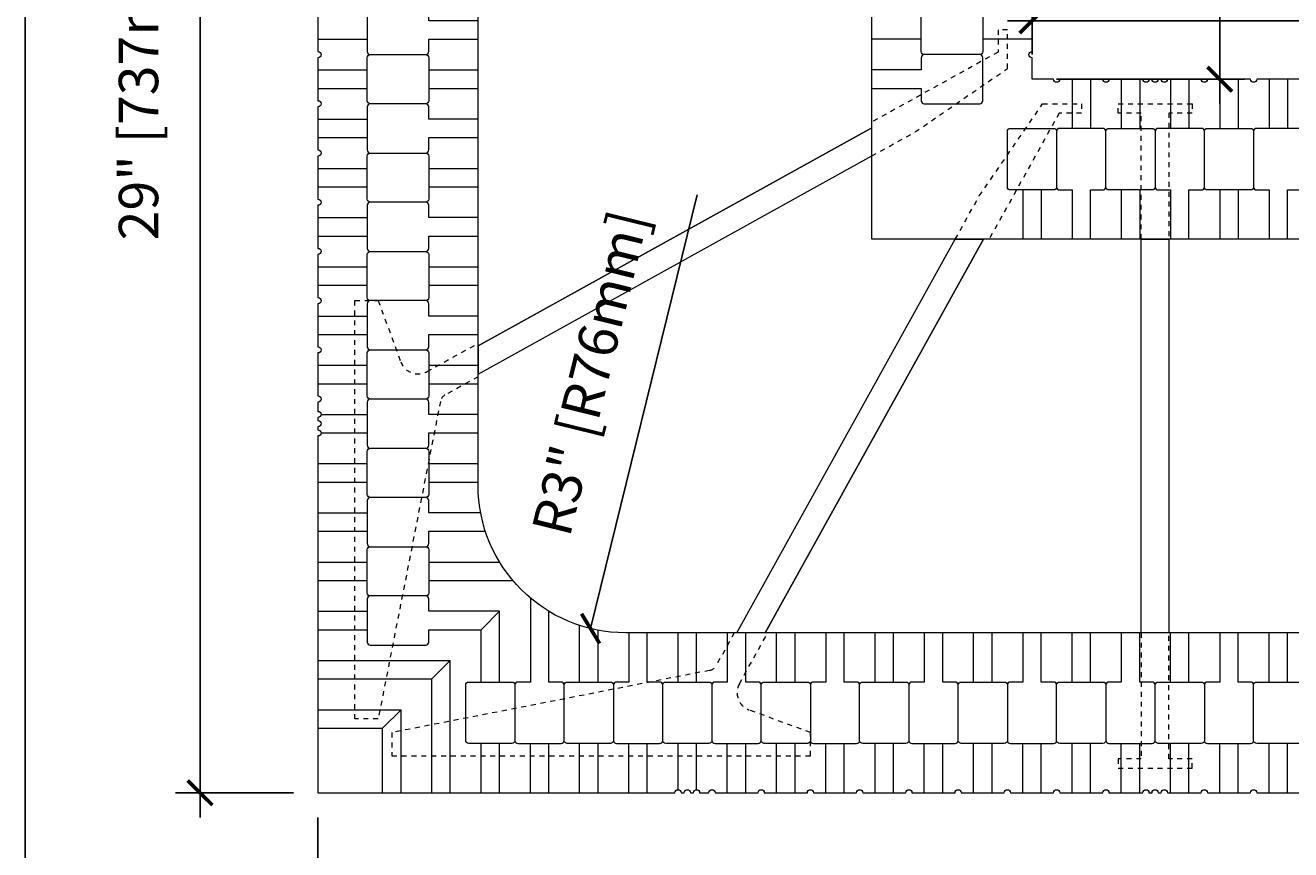
# Model space of a CAD drawing. Units: inches. Extents: x -0.1 to 56.5, y 0 to 65.7.
# Drawn here: x 0 to 25.7, y 24.4 to 41.2 of the extents above; entities that cross this region are included whole.
import ezdxf

# ---------------------------------------------------------------- set-up
doc = ezdxf.new("R2010")
doc.units = ezdxf.units.IN
doc.header["$MEASUREMENT"] = 0
doc.header["$PDMODE"] = 35
doc.linetypes.add('HIDDEN', pattern=[0.375, 0.25, -0.125])
doc.layers.add('Drafting 0.13mm', color=7, linetype='Continuous', lineweight=13)
doc.styles.add('Amvic 1', font='calibri.ttf', dxfattribs={"height": 0.1})
doc.dimstyles.new('Amvic Annot. in only', dxfattribs={"dimscale": 0, "dimtxt": 0.125, "dimasz": 0.0625, "dimexe": 0.0625, "dimexo": 0.0625, "dimgap": 0.09, "dimtad": 1, "dimdec": 4, "dimzin": 0, "dimdsep": 46, "dimlunit": 5, "dimtxsty": 'Amvic 1', "dimblk": 'ARCHTICK', "dimcen": 0.09375, "dimdle": 0.0625, "dimadec": 0, "dimazin": 1, "dimtfac": 1, "dimtdec": 4, "dimtofl": 0, "dimtmove": 1, "dimatfit": 3, "dimfxl": 1, "dimtolj": 1, "dimtzin": 0, "dimarcsym": 0})

# ---------------------------------------------------------------- blocks, each defined once
blk = doc.blocks.new('_ArchTick')
at = {"color": 0, "linetype": 'ByBlock', "const_width": 0.15}
blk.add_lwpolyline([(-0.5, -0.5), (0.5, 0.5)], dxfattribs=at)
blk = doc.blocks.new('*D31')
at = {"layer": 'defpoints', "color": 0, "transparency": 16777216}
for p in [(12.193, 31.857), (11.478, 28.943)]:
    blk.add_point(p, dxfattribs=at)
at = {"layer": 'Drafting 0.13mm', "color": 0, "lineweight": -2, "transparency": 16777216}
blk.add_line((13.643, 37.76), (11.478, 28.943), dxfattribs=at)
at = {"layer": 'Drafting 0.13mm', "color": 0, "lineweight": -2, "transparency": 16777216, "xscale": 0.5, "yscale": 0.5, "zscale": 0.5, "rotation": 256.2046196799889}
blk.add_blockref('_ArchTick', (11.478, 28.943), dxfattribs=at)
at = {"layer": 'Drafting 0.13mm', "color": 0, "transparency": 16777216, "insert": (11.466, 34.135), "char_height": 0.8, "attachment_point": 5, "rotation": 76.2046, "style": 'Amvic 1'}
blk.add_mtext('\\A1;R3" [R76mm]', dxfattribs=at)
blk = doc.blocks.new('R30 8in web plan')
at = {"layer": 'Drafting 0.13mm', "linetype": 'HIDDEN', "ltscale": 0.1}
for points in [[(-82.948, 46.091), (-82.948, 48.654), (-83.417, 48.654), (-83.417, 48.841), (-81.917, 48.841), (-81.917, 48.654), (-82.386, 48.654), (-82.386, 46.091)], [(-82.948, 38.091), (-82.948, 35.529), (-83.417, 35.529), (-83.417, 35.341), (-81.917, 35.341), (-81.917, 35.529), (-82.386, 35.529), (-82.386, 38.091)]]:
    blk.add_lwpolyline(points, dxfattribs=at)
at = {"layer": 'Drafting 0.13mm'}
blk.add_lwpolyline([(-82.948, 38.091), (-82.948, 46.091), (-82.386, 46.091), (-82.386, 38.091), (-82.948, 38.091)], dxfattribs=at)
blk = doc.blocks.new('*D35')
at = {"layer": 'defpoints', "color": 0, "transparency": 16777216}
for p in [(5.943, 54.607), (3.548, 25.607), (5.943, 25.607)]:
    blk.add_point(p, dxfattribs=at)
at = {"layer": 'Drafting 0.13mm', "color": 0, "lineweight": -2, "transparency": 16777216}
for p, q in [((3.548, 55.107), (3.548, 25.107)), ((5.443, 54.607), (3.048, 54.607)), ((5.443, 25.607), (3.048, 25.607))]:
    blk.add_line(p, q, dxfattribs=at)
at = {"layer": 'Drafting 0.13mm', "color": 0, "lineweight": -2, "transparency": 16777216, "xscale": 0.5, "yscale": 0.5, "zscale": 0.5}
for p, rotation in [((3.548, 54.607), 90), ((3.548, 25.607), 270)]:
    blk.add_blockref('_ArchTick', p, dxfattribs=dict(at, rotation=rotation))
at = {"layer": 'Drafting 0.13mm', "color": 0, "transparency": 16777216, "insert": (2.299, 40.107), "char_height": 0.8, "attachment_point": 5, "rotation": 90, "style": 'Amvic 1'}
blk.add_mtext('\\A1;29" [737mm]', dxfattribs=at)
blk = doc.blocks.new('*D36')
at = {"layer": 'defpoints', "color": 0, "transparency": 16777216}
for p in [(50.943, 41.294), (20.443, 40.107), (50.943, 40.107)]:
    blk.add_point(p, dxfattribs=at)
at = {"layer": 'Drafting 0.13mm', "color": 0, "lineweight": -2, "transparency": 16777216}
for p, q in [((20.443, 40.607), (20.443, 41.794)), ((50.943, 40.607), (50.943, 41.794)), ((19.943, 41.294), (51.443, 41.294))]:
    blk.add_line(p, q, dxfattribs=at)
at = {"layer": 'Drafting 0.13mm', "color": 0, "lineweight": -2, "transparency": 16777216, "xscale": 0.5, "yscale": 0.5, "zscale": 0.5, "rotation": 180}
blk.add_blockref('_ArchTick', (20.443, 41.294), dxfattribs=at)
at = {"layer": 'Drafting 0.13mm', "color": 0, "lineweight": -2, "transparency": 16777216, "xscale": 0.5, "yscale": 0.5, "zscale": 0.5}
blk.add_blockref('_ArchTick', (50.943, 41.294), dxfattribs=at)
at = {"layer": 'Drafting 0.13mm', "color": 0, "transparency": 16777216, "insert": (35.693, 43.051), "char_height": 0.8, "attachment_point": 5, "style": 'Amvic 1'}
blk.add_mtext('\\A1;30{\\H1x;\\S1/2;}" [775mm]', dxfattribs=at)
blk = doc.blocks.new('*D37')
at = {"layer": 'defpoints', "color": 0, "transparency": 16777216}
for p in [(20.443, 54.607), (20.443, 40.107), (24.256, 40.107)]:
    blk.add_point(p, dxfattribs=at)
at = {"layer": 'Drafting 0.13mm', "color": 0, "lineweight": -2, "transparency": 16777216}
for p, q in [((24.256, 55.107), (24.256, 39.607)), ((20.943, 54.607), (24.756, 54.607)), ((20.943, 40.107), (24.756, 40.107))]:
    blk.add_line(p, q, dxfattribs=at)
at = {"layer": 'Drafting 0.13mm', "color": 0, "lineweight": -2, "transparency": 16777216, "xscale": 0.5, "yscale": 0.5, "zscale": 0.5}
for p, rotation in [((24.256, 54.607), 90), ((24.256, 40.107), 270)]:
    blk.add_blockref('_ArchTick', p, dxfattribs=dict(at, rotation=rotation))
at = {"layer": 'Drafting 0.13mm', "color": 0, "transparency": 16777216, "insert": (22.499, 47.357), "char_height": 0.8, "attachment_point": 5, "rotation": 90, "style": 'Amvic 1'}
blk.add_mtext('\\A1;14{\\H1x;\\S1/2;}" [368mm]', dxfattribs=at)
blk = doc.blocks.new('*D39')
at = {"layer": 'defpoints', "color": 0, "transparency": 16777216}
for p in [(5.943, 25.607), (50.943, 25.607), (50.943, 22.084)]:
    blk.add_point(p, dxfattribs=at)
at = {"layer": 'Drafting 0.13mm', "color": 0, "lineweight": -2, "transparency": 16777216}
for p, q in [((5.943, 25.107), (5.943, 21.584)), ((50.943, 25.107), (50.943, 21.584)), ((5.443, 22.084), (51.443, 22.084))]:
    blk.add_line(p, q, dxfattribs=at)
at = {"layer": 'Drafting 0.13mm', "color": 0, "lineweight": -2, "transparency": 16777216, "xscale": 0.5, "yscale": 0.5, "zscale": 0.5, "rotation": 180}
blk.add_blockref('_ArchTick', (5.943, 22.084), dxfattribs=at)
at = {"layer": 'Drafting 0.13mm', "color": 0, "lineweight": -2, "transparency": 16777216, "xscale": 0.5, "yscale": 0.5, "zscale": 0.5}
blk.add_blockref('_ArchTick', (50.943, 22.084), dxfattribs=at)
at = {"layer": 'Drafting 0.13mm', "color": 0, "transparency": 16777216, "insert": (28.443, 23.333), "char_height": 0.8, "attachment_point": 5, "style": 'Amvic 1'}
blk.add_mtext('\\A1;45" [1143mm]', dxfattribs=at)

msp = doc.modelspace()

# ---------------------------------------------------------------- linework, layer by layer
at = {"layer": 'defpoints'}
msp.add_lwpolyline([(56.45423, 0), (0, 0), (0, 65.72704), (56.45423, 65.72704)], close=True, dxfattribs=at)
at = {"layer": 'Drafting 0.13mm'}
for p, q in [((9.1931, 34.68632), (17.19305, 39.12077)), ((9.19327, 34.11474), (17.19305, 38.54909)), ((14.45059, 28.85736), (18.88482, 36.85692)), ((15.02232, 28.85746), (19.45649, 36.85692)), ((9.25555, 28.91942), (9.63055, 29.29442)), ((8.25555, 27.91942), (8.63055, 28.29442)), ((7.25555, 26.91942), (7.63055, 27.29442))]:
    msp.add_line(p, q, dxfattribs=at)
for points in [[(50.94305, 28.85692), (12.19305, 28.85692, -0.41421356), (9.19305, 31.85692), (9.19305, 54.60692)], [(5.94305, 41.54442), (5.94305, 40.66942, -1), (5.94305, 40.54442), (5.94305, 39.66942, -1), (5.94305, 39.54442), (5.94305, 38.66942, -1), (5.94305, 38.54442), (5.94305, 37.66942, -1), (5.94305, 37.54442), (5.94305, 36.66942, -1), (5.94305, 36.54442), (5.94305, 35.66942, -1), (5.94305, 35.54442), (5.94305, 34.66942, -1), (5.94305, 34.54442), (5.94305, 33.66942, -1), (5.94305, 33.54442), (5.94305, 33.35692)], [(9.19305, 41.29442), (8.19305, 41.29442), (8.19305, 41.54442, 0.41421356), (8.13055, 41.60692), (7.00555, 41.60692, 0.41421356), (6.94305, 41.54442), (6.94305, 40.66942, 0.41421356), (7.00555, 40.60692), (8.13055, 40.60692, 0.41421356), (8.19305, 40.66942), (8.19305, 40.91942), (9.19305, 40.91942)], [(25.88055, 40.10692), (25.00555, 40.10692, -1), (24.88055, 40.10692), (24.00555, 40.10692, -1), (23.88055, 40.10692), (23.19305, 40.10692, -1), (23.06805, 40.10692), (23.00555, 40.10692, -1), (22.88055, 40.10692), (22.81805, 40.10692, -1), (22.69305, 40.10692), (22.00555, 40.10692, -1), (21.88055, 40.10692), (21.00555, 40.10692, -1), (20.88055, 40.10692), (20.44305, 40.10692), (20.44305, 40.54442, -1), (20.44305, 40.66942), (20.44305, 41.54442, -1)], [(17.19305, 39.91942), (18.19305, 39.91942), (18.19305, 39.66942, 0.41421356), (18.25555, 39.60692), (19.38055, 39.60692, 0.41421356), (19.44305, 39.66942), (19.44305, 40.54442, 0.41421356), (19.38055, 40.60692), (18.25555, 40.60692, 0.41421356), (18.19305, 40.54442), (18.19305, 40.29442), (17.19305, 40.29442)], [(9.19305, 39.29442), (8.19305, 39.29442), (8.19305, 39.54442, 0.41421356), (8.13055, 39.60692), (7.00555, 39.60692, 0.41421356), (6.94305, 39.54442), (6.94305, 38.66942, 0.41421356), (7.00555, 38.60692), (8.13055, 38.60692, 0.41421356), (8.19305, 38.66942), (8.19305, 38.91942), (9.19305, 38.91942)], [(21.63055, 36.85692), (21.63055, 37.85692), (21.88055, 37.85692, 0.41421356), (21.94305, 37.91942), (21.94305, 39.04442, 0.41421356), (21.88055, 39.10692), (21.00555, 39.10692, 0.41421356), (20.94305, 39.04442), (20.94305, 37.91942, 0.41421356), (21.00555, 37.85692), (21.25555, 37.85692), (21.25555, 36.85692)], [(23.63055, 36.85692), (23.63055, 37.85692), (23.88055, 37.85692, 0.41421356), (23.94305, 37.91942), (23.94305, 39.04442, 0.41421356), (23.88055, 39.10692), (23.00555, 39.10692, 0.41421356), (22.94305, 39.04442), (22.94305, 37.91942, 0.41421356), (23.00555, 37.85692), (23.25555, 37.85692), (23.25555, 36.85692)], [(25.63055, 36.85692), (25.63055, 37.85692), (25.88055, 37.85692, 0.41421356), (25.94305, 37.91942), (25.94305, 39.04442, 0.41421356), (25.88055, 39.10692), (25.00555, 39.10692, 0.41421356), (24.94305, 39.04442), (24.94305, 37.91942, 0.41421356), (25.00555, 37.85692), (25.25555, 37.85692), (25.25555, 36.85692)], [(9.19305, 37.29442), (8.19305, 37.29442), (8.19305, 37.54442, 0.41421356), (8.13055, 37.60692), (7.00555, 37.60692, 0.41421356), (6.94305, 37.54442), (6.94305, 36.66942, 0.41421356), (7.00555, 36.60692), (8.13055, 36.60692, 0.41421356), (8.19305, 36.66942), (8.19305, 36.91942), (9.19305, 36.91942)], [(9.19305, 35.29442), (8.19305, 35.29442), (8.19305, 35.54442, 0.41421356), (8.13055, 35.60692), (7.00555, 35.60692, 0.41421356), (6.94305, 35.54442), (6.94305, 34.66942, 0.41421356), (7.00555, 34.60692), (8.13055, 34.60692, 0.41421356), (8.19305, 34.66942), (8.19305, 34.91942), (9.19305, 34.91942)], [(9.19305, 33.29442), (8.19305, 33.29442), (8.19305, 33.54442, 0.41421356), (8.13055, 33.60692), (7.00555, 33.60692, 0.41421356), (6.94305, 33.54442), (6.94305, 32.66942, 0.41421356), (7.00555, 32.60692), (8.13055, 32.60692, 0.41421356), (8.19305, 32.66942), (8.19305, 32.91942), (9.19305, 32.91942)], [(5.94305, 33.35692, -1), (5.94305, 33.23192), (5.94305, 33.16942, -1), (5.94305, 33.04442), (5.94305, 32.98192, -1), (5.94305, 32.85692)], [(9.24626, 31.29442), (8.19305, 31.29442), (8.19305, 31.54442, 0.41421356), (8.13055, 31.60692), (7.00555, 31.60692, 0.41421356), (6.94305, 31.54442), (6.94305, 30.66942, 0.41421356), (7.00555, 30.60692), (8.13055, 30.60692, 0.41421356), (8.19305, 30.66942), (8.19305, 30.91942), (9.3433, 30.91942)], [(9.63055, 29.29442), (8.19305, 29.29442), (8.19305, 29.54442, 0.41421356), (8.13055, 29.60692), (7.00555, 29.60692, 0.41421356), (6.94305, 29.54442), (6.94305, 28.66942, 0.41421356), (7.00555, 28.60692), (8.13055, 28.60692, 0.41421356), (8.19305, 28.66942), (8.19305, 28.91942), (9.25555, 28.91942)], [(10.25555, 29.56649), (10.25555, 27.85692), (10.00555, 27.85692, 0.41421356), (9.94305, 27.79442), (9.94305, 26.66942, 0.41421356), (10.00555, 26.60692), (10.88055, 26.60692, 0.41421356), (10.94305, 26.66942), (10.94305, 27.79442, 0.41421356), (10.88055, 27.85692), (10.63055, 27.85692), (10.63055, 29.29595)], [(12.25555, 28.85692), (12.25555, 27.85692), (12.00555, 27.85692, 0.41421356), (11.94305, 27.79442), (11.94305, 26.66942, 0.41421356), (12.00555, 26.60692), (12.88055, 26.60692, 0.41421356), (12.94305, 26.66942), (12.94305, 27.79442, 0.41421356), (12.88055, 27.85692), (12.63055, 27.85692), (12.63055, 28.85692)], [(14.25555, 28.85692), (14.25555, 27.85692), (14.00555, 27.85692, 0.41421356), (13.94305, 27.79442), (13.94305, 26.66942, 0.41421356), (14.00555, 26.60692), (14.88055, 26.60692, 0.41421356), (14.94305, 26.66942), (14.94305, 27.79442, 0.41421356), (14.88055, 27.85692), (14.63055, 27.85692), (14.63055, 28.85692)], [(16.25555, 28.85692), (16.25555, 27.85692), (16.00555, 27.85692, 0.41421356), (15.94305, 27.79442), (15.94305, 26.66942, 0.41421356), (16.00555, 26.60692), (16.88055, 26.60692, 0.41421356), (16.94305, 26.66942), (16.94305, 27.79442, 0.41421356), (16.88055, 27.85692), (16.63055, 27.85692), (16.63055, 28.85692)], [(18.25555, 28.85692), (18.25555, 27.85692), (18.00555, 27.85692, 0.41421356), (17.94305, 27.79442), (17.94305, 26.66942, 0.41421356), (18.00555, 26.60692), (18.88055, 26.60692, 0.41421356), (18.94305, 26.66942), (18.94305, 27.79442, 0.41421356), (18.88055, 27.85692), (18.63055, 27.85692), (18.63055, 28.85692)], [(20.25555, 28.85692), (20.25555, 27.85692), (20.00555, 27.85692, 0.41421356), (19.94305, 27.79442), (19.94305, 26.66942, 0.41421356), (20.00555, 26.60692), (20.88055, 26.60692, 0.41421356), (20.94305, 26.66942), (20.94305, 27.79442, 0.41421356), (20.88055, 27.85692), (20.63055, 27.85692), (20.63055, 28.85692)], [(22.25555, 28.85692), (22.25555, 27.85692), (22.00555, 27.85692, 0.41421356), (21.94305, 27.79442), (21.94305, 26.66942, 0.41421356), (22.00555, 26.60692), (22.88055, 26.60692, 0.41421356), (22.94305, 26.66942), (22.94305, 27.79442, 0.41421356), (22.88055, 27.85692), (22.63055, 27.85692), (22.63055, 28.85692)], [(24.25555, 28.85692), (24.25555, 27.85692), (24.00555, 27.85692, 0.41421356), (23.94305, 27.79442), (23.94305, 26.66942, 0.41421356), (24.00555, 26.60692), (24.88055, 26.60692, 0.41421356), (24.94305, 26.66942), (24.94305, 27.79442, 0.41421356), (24.88055, 27.85692), (24.63055, 27.85692), (24.63055, 28.85692)], [(13.19305, 25.60692, -1), (13.31805, 25.60692), (13.38055, 25.60692, -1), (13.50555, 25.60692), (13.56805, 25.60692, -1), (13.69305, 25.60692)], [(13.69305, 25.60692), (13.88055, 25.60692, -1), (14.00555, 25.60692), (14.88055, 25.60692, -1), (15.00555, 25.60692), (15.88055, 25.60692, -1), (16.00555, 25.60692), (16.88055, 25.60692, -1), (17.00555, 25.60692), (17.88055, 25.60692, -1), (18.00555, 25.60692), (18.88055, 25.60692, -1), (19.00555, 25.60692), (19.88055, 25.60692, -1), (20.00555, 25.60692), (20.88055, 25.60692, -1), (21.00555, 25.60692), (21.88055, 25.60692, -1), (22.00555, 25.60692), (22.69305, 25.60692, -1), (22.81805, 25.60692), (22.88055, 25.60692, -1), (23.00555, 25.60692), (23.06805, 25.60692, -1), (23.19305, 25.60692), (23.88055, 25.60692, -1), (24.00555, 25.60692), (24.88055, 25.60692, -1), (25.00555, 25.60692), (25.88055, 25.60692, -1)]]:
    msp.add_lwpolyline(points, format="xyb", dxfattribs=at)
for points in [[(50.94305, 36.85692), (17.19305, 36.85692), (17.19305, 54.60692)], [(5.94305, 40.91942), (6.94305, 40.91942)], [(18.19305, 40.91942), (17.19305, 40.91942)], [(20.44305, 40.91942), (19.44305, 40.91942)], [(5.94305, 40.29442), (6.94305, 40.29442)], [(8.19305, 40.29442), (9.19305, 40.29442)], [(21.25555, 40.10692), (21.25555, 39.10692)], [(21.63055, 40.10692), (21.63055, 39.10692)], [(22.25555, 40.10692), (22.25555, 39.10692)], [(22.63055, 40.10692), (22.63055, 39.10692)], [(23.25555, 40.10692), (23.25555, 39.10692)], [(23.63055, 40.10692), (23.63055, 39.10692)], [(24.25555, 40.10692), (24.25555, 39.10692)], [(24.63055, 40.10692), (24.63055, 39.10692)], [(25.25555, 40.10692), (25.25555, 39.10692)], [(25.63055, 40.10692), (25.63055, 39.10692)], [(5.94305, 39.91942), (6.94305, 39.91942)], [(8.19305, 39.91942), (9.19305, 39.91942)], [(5.94305, 39.29442), (6.94305, 39.29442)], [(5.94305, 38.91942), (6.94305, 38.91942)], [(5.94305, 38.29442), (6.94305, 38.29442)], [(8.19305, 38.29442), (9.19305, 38.29442)], [(5.94305, 37.91942), (6.94305, 37.91942)], [(8.19305, 37.91942), (9.19305, 37.91942)], [(20.25555, 37.85692), (20.25555, 36.85692)], [(20.63055, 37.85692), (20.63055, 36.85692)], [(22.25555, 37.85692), (22.25555, 36.85692)], [(22.63055, 37.85692), (22.63055, 36.85692)], [(24.25555, 37.85692), (24.25555, 36.85692)], [(24.63055, 37.85692), (24.63055, 36.85692)], [(5.94305, 37.29442), (6.94305, 37.29442)], [(5.94305, 36.91942), (6.94305, 36.91942)], [(5.94305, 36.29442), (6.94305, 36.29442)], [(8.19305, 36.29442), (9.19305, 36.29442)], [(5.94305, 35.91942), (6.94305, 35.91942)], [(8.19305, 35.91942), (9.19305, 35.91942)], [(5.94305, 35.29442), (6.94305, 35.29442)], [(5.94305, 34.91942), (6.94305, 34.91942)], [(5.94305, 34.29442), (6.94305, 34.29442)], [(8.19305, 34.29442), (9.19305, 34.29442)], [(5.94305, 33.91942), (6.94305, 33.91942)], [(8.19305, 33.91942), (9.19305, 33.91942)], [(6.00555, 33.29442), (6.94305, 33.29442)], [(6.00555, 32.91942), (6.94305, 32.91942)], [(5.94305, 32.85692), (5.94305, 25.60692)], [(5.94305, 32.29442), (6.94305, 32.29442)], [(8.19305, 32.29442), (9.19305, 32.29442)], [(5.94305, 31.91942), (6.94305, 31.91942)], [(8.19305, 31.91942), (9.19305, 31.91942)], [(5.94305, 31.29442), (6.94305, 31.29442)], [(5.94305, 30.91942), (6.94305, 30.91942)], [(5.94305, 30.29442), (6.94305, 30.29442)], [(8.19305, 30.29442), (9.63208, 30.29442)], [(5.94305, 29.91942), (6.94305, 29.91942)], [(8.19305, 29.91942), (9.90262, 29.91942)], [(5.94305, 29.29442), (6.94305, 29.29442)], [(9.63055, 27.85692), (9.63055, 29.29442)], [(5.94305, 28.91942), (6.94305, 28.91942)], [(9.25555, 27.85692), (9.25555, 28.91942)], [(11.25555, 27.85692), (11.25555, 29.00717)], [(11.63055, 27.85692), (11.63055, 28.91013)], [(13.25555, 27.85692), (13.25555, 28.85692)], [(13.63055, 27.85692), (13.63055, 28.85692)], [(15.25555, 27.85692), (15.25555, 28.85692)], [(15.63055, 27.85692), (15.63055, 28.85692)], [(17.25555, 27.85692), (17.25555, 28.85692)], [(17.63055, 27.85692), (17.63055, 28.85692)], [(19.25555, 27.85692), (19.25555, 28.85692)], [(19.63055, 27.85692), (19.63055, 28.85692)], [(21.25555, 27.85692), (21.25555, 28.85692)], [(21.63055, 27.85692), (21.63055, 28.85692)], [(23.25555, 27.85692), (23.25555, 28.85692)], [(23.63055, 27.85692), (23.63055, 28.85692)], [(25.25555, 27.85692), (25.25555, 28.85692)], [(25.63055, 27.85692), (25.63055, 28.85692)], [(5.94305, 28.29442), (8.63055, 28.29442)], [(8.63055, 25.60692), (8.63055, 28.29442)], [(5.94305, 27.91942), (8.25555, 27.91942)], [(8.25555, 25.60692), (8.25555, 27.91942)], [(5.94305, 27.29442), (7.63055, 27.29442)], [(7.63055, 25.60692), (7.63055, 27.29442)], [(5.94305, 26.91942), (7.25555, 26.91942)], [(7.25555, 25.60692), (7.25555, 26.91942)], [(9.25555, 25.60692), (9.25555, 26.60692)], [(9.63055, 25.60692), (9.63055, 26.60692)], [(10.25555, 25.60692), (10.25555, 26.60692)], [(10.63055, 25.60692), (10.63055, 26.60692)], [(11.25555, 25.60692), (11.25555, 26.60692)], [(11.63055, 25.60692), (11.63055, 26.60692)], [(12.25555, 25.60692), (12.25555, 26.60692)], [(12.63055, 25.60692), (12.63055, 26.60692)], [(13.25555, 25.66942), (13.25555, 26.60692)], [(13.63055, 25.66942), (13.63055, 26.60692)], [(14.25555, 25.60692), (14.25555, 26.60692)], [(14.63055, 25.60692), (14.63055, 26.60692)], [(15.25555, 25.60692), (15.25555, 26.60692)], [(15.63055, 25.60692), (15.63055, 26.60692)], [(16.25555, 25.60692), (16.25555, 26.60692)], [(16.63055, 25.60692), (16.63055, 26.60692)], [(17.25555, 25.60692), (17.25555, 26.60692)], [(17.63055, 25.60692), (17.63055, 26.60692)], [(18.25555, 25.60692), (18.25555, 26.60692)], [(18.63055, 25.60692), (18.63055, 26.60692)], [(19.25555, 25.60692), (19.25555, 26.60692)], [(19.63055, 25.60692), (19.63055, 26.60692)], [(20.25555, 25.60692), (20.25555, 26.60692)], [(20.63055, 25.60692), (20.63055, 26.60692)], [(21.25555, 25.60692), (21.25555, 26.60692)], [(21.63055, 25.60692), (21.63055, 26.60692)], [(22.25555, 25.60692), (22.25555, 26.60692)], [(22.63055, 25.60692), (22.63055, 26.60692)], [(23.25555, 25.60692), (23.25555, 26.60692)], [(23.63055, 25.60692), (23.63055, 26.60692)], [(24.25555, 25.60692), (24.25555, 26.60692)], [(24.63055, 25.60692), (24.63055, 26.60692)], [(25.25555, 25.60692), (25.25555, 26.60692)], [(25.63055, 25.60692), (25.63055, 26.60692)], [(5.94305, 25.60692), (13.19305, 25.60692)]]:
    msp.add_lwpolyline(points, dxfattribs=at)
for points in [[(19.38055, 40.60692), (18.25555, 40.60692, -0.41421356), (18.19305, 40.66942), (18.19305, 41.54442, -0.41421356), (18.25555, 41.60692), (19.38055, 41.60692, -0.41421356), (19.44305, 41.54442), (19.44305, 40.66942, -0.41421356)], [(7.00555, 40.60692), (8.13055, 40.60692, -0.41421356), (8.19305, 40.54442), (8.19305, 39.66942, -0.41421356), (8.13055, 39.60692), (7.00555, 39.60692, -0.41421356), (6.94305, 39.66942), (6.94305, 40.54442, -0.41421356)], [(20.94305, 39.04442), (20.94305, 37.91942, -0.41421356), (20.88055, 37.85692), (20.00555, 37.85692, -0.41421356), (19.94305, 37.91942), (19.94305, 39.04442, -0.41421356), (20.00555, 39.10692), (20.88055, 39.10692, -0.41421356)], [(22.94305, 39.04442), (22.94305, 37.91942, -0.41421356), (22.88055, 37.85692), (22.00555, 37.85692, -0.41421356), (21.94305, 37.91942), (21.94305, 39.04442, -0.41421356), (22.00555, 39.10692), (22.88055, 39.10692, -0.41421356)], [(24.94305, 39.04442), (24.94305, 37.91942, -0.41421356), (24.88055, 37.85692), (24.00555, 37.85692, -0.41421356), (23.94305, 37.91942), (23.94305, 39.04442, -0.41421356), (24.00555, 39.10692), (24.88055, 39.10692, -0.41421356)], [(7.00555, 38.60692), (8.13055, 38.60692, -0.41421356), (8.19305, 38.54442), (8.19305, 37.66942, -0.41421356), (8.13055, 37.60692), (7.00555, 37.60692, -0.41421356), (6.94305, 37.66942), (6.94305, 38.54442, -0.41421356)], [(7.00555, 36.60692), (8.13055, 36.60692, -0.41421356), (8.19305, 36.54442), (8.19305, 35.66942, -0.41421356), (8.13055, 35.60692), (7.00555, 35.60692, -0.41421356), (6.94305, 35.66942), (6.94305, 36.54442, -0.41421356)], [(7.00555, 34.60692), (8.13055, 34.60692, -0.41421356), (8.19305, 34.54442), (8.19305, 33.66942, -0.41421356), (8.13055, 33.60692), (7.00555, 33.60692, -0.41421356), (6.94305, 33.66942), (6.94305, 34.54442, -0.41421356)], [(7.00555, 32.60692), (8.13055, 32.60692, -0.41421356), (8.19305, 32.54442), (8.19305, 31.66942, -0.41421356), (8.13055, 31.60692), (7.00555, 31.60692, -0.41421356), (6.94305, 31.66942), (6.94305, 32.54442, -0.41421356)], [(7.00555, 30.60692), (8.13055, 30.60692, -0.41421356), (8.19305, 30.54442), (8.19305, 29.66942, -0.41421356), (8.13055, 29.60692), (7.00555, 29.60692, -0.41421356), (6.94305, 29.66942), (6.94305, 30.54442, -0.41421356)], [(8.94305, 26.66942), (8.94305, 27.79442, -0.41421356), (9.00555, 27.85692), (9.88055, 27.85692, -0.41421356), (9.94305, 27.79442), (9.94305, 26.66942, -0.41421356), (9.88055, 26.60692), (9.00555, 26.60692, -0.41421356)], [(10.94305, 26.66942), (10.94305, 27.79442, -0.41421356), (11.00555, 27.85692), (11.88055, 27.85692, -0.41421356), (11.94305, 27.79442), (11.94305, 26.66942, -0.41421356), (11.88055, 26.60692), (11.00555, 26.60692, -0.41421356)], [(12.94305, 26.66942), (12.94305, 27.79442, -0.41421356), (13.00555, 27.85692), (13.88055, 27.85692, -0.41421356), (13.94305, 27.79442), (13.94305, 26.66942, -0.41421356), (13.88055, 26.60692), (13.00555, 26.60692, -0.41421356)], [(14.94305, 26.66942), (14.94305, 27.79442, -0.41421356), (15.00555, 27.85692), (15.88055, 27.85692, -0.41421356), (15.94305, 27.79442), (15.94305, 26.66942, -0.41421356), (15.88055, 26.60692), (15.00555, 26.60692, -0.41421356)], [(16.94305, 26.66942), (16.94305, 27.79442, -0.41421356), (17.00555, 27.85692), (17.88055, 27.85692, -0.41421356), (17.94305, 27.79442), (17.94305, 26.66942, -0.41421356), (17.88055, 26.60692), (17.00555, 26.60692, -0.41421356)], [(18.94305, 26.66942), (18.94305, 27.79442, -0.41421356), (19.00555, 27.85692), (19.88055, 27.85692, -0.41421356), (19.94305, 27.79442), (19.94305, 26.66942, -0.41421356), (19.88055, 26.60692), (19.00555, 26.60692, -0.41421356)], [(20.94305, 26.66942), (20.94305, 27.79442, -0.41421356), (21.00555, 27.85692), (21.88055, 27.85692, -0.41421356), (21.94305, 27.79442), (21.94305, 26.66942, -0.41421356), (21.88055, 26.60692), (21.00555, 26.60692, -0.41421356)], [(22.94305, 26.66942), (22.94305, 27.79442, -0.41421356), (23.00555, 27.85692), (23.88055, 27.85692, -0.41421356), (23.94305, 27.79442), (23.94305, 26.66942, -0.41421356), (23.88055, 26.60692), (23.00555, 26.60692, -0.41421356)], [(24.94305, 26.66942), (24.94305, 27.79442, -0.41421356), (25.00555, 27.85692), (25.88055, 27.85692, -0.41421356), (25.94305, 27.79442), (25.94305, 26.66942, -0.41421356), (25.88055, 26.60692), (25.00555, 26.60692, -0.41421356)]]:
    msp.add_lwpolyline(points, format="xyb", close=True, dxfattribs=at)
at = {"layer": 'Drafting 0.13mm', "linetype": 'HIDDEN', "ltscale": 0.1}
for points in [[(17.19311, 38.54869), (18.0715, 39.03559), (19.94311, 40.32292), (19.94311, 41.11036), (19.75561, 41.11035), (19.75561, 40.65813), (17.19311, 39.23771)], [(18.88482, 36.85692), (19.37172, 37.73532), (20.65905, 39.60692), (21.44648, 39.60692), (21.44647, 39.41942), (20.99425, 39.41942), (19.57384, 36.85692)]]:
    msp.add_lwpolyline(points, dxfattribs=at)
at = {"layer": 'Drafting 0.13mm'}
for points in [[(9.19311, 34.11422), (17.19311, 38.54869), (17.19311, 39.12037), (9.19311, 34.68589)], [(14.45034, 28.85692), (18.88482, 36.85692), (19.45649, 36.85692), (15.02202, 28.85692)]]:
    msp.add_lwpolyline(points, close=True, dxfattribs=at)
at = {"layer": 'Drafting 0.13mm', "linetype": 'HIDDEN', "ltscale": 0.1}
for points in [[(9.19311, 34.06062), (8.52228, 33.68877, 0.2213376), (8.42917, 33.56081), (7.16555, 27.10695), (6.69311, 27.10692), (6.69262, 35.61086), (7.16507, 35.61089), (7.62406, 34.36403, 0.45989752), (8.15777, 34.16559), (9.19311, 34.73949)], [(14.39675, 28.85692), (14.0249, 28.18609, -0.2213376), (13.89694, 28.09299), (7.44308, 26.82937), (7.44305, 26.35692), (15.94699, 26.35644), (15.94702, 26.82888), (14.70016, 27.28787, -0.45989752), (14.50172, 27.82159), (15.07562, 28.85692)]]:
    msp.add_lwpolyline(points, format="xyb", dxfattribs=at)

# ---------------------------------------------------------------- block references
at = {"layer": 'Drafting 0.13mm'}
msp.add_blockref('R30 8in web plan', (105.61004, -9.23442), dxfattribs=at)

# ---------------------------------------------------------------- dimensions: what is measured, and where the dimension line sits
for base, p1, p2, picture, middle in [((3.54806, 25.60692), (5.94305, 54.60692), (5.94305, 25.60692), '*D35', (2.29914, 40.10692)), ((24.25555, 40.10692), (20.44305, 54.60692), (20.44305, 40.10692), '*D37', (22.49883, 47.35692))]:
    dim = msp.add_linear_dim(base=base, p1=p1, p2=p2, angle=90, dimstyle='Amvic Annot. in only', override={"dimpost": '"'}, dxfattribs=at)
    dim.commit()
    dim.dimension.update_dxf_attribs({"geometry": picture, "text_midpoint": middle})
for base, p1, p2, picture, middle in [((50.94305, 41.29442), (20.44305, 40.10692), (50.94305, 40.10692), '*D36', (35.69305, 43.05114)), ((50.94305, 22.08406), (5.94305, 25.60692), (50.94305, 25.60692), '*D39', (28.44305, 23.33298))]:
    dim = msp.add_linear_dim(base=base, p1=p1, p2=p2, dimstyle='Amvic Annot. in only', override={"dimpost": '"'}, dxfattribs=at)
    dim.commit()
    dim.dimension.update_dxf_attribs({"geometry": picture, "text_midpoint": middle})
dim = msp.add_radius_dim(center=(12.19305, 31.85692), mpoint=(11.47769, 28.94346), dimstyle='Amvic Annot. in only', override={"dimpost": '"'}, dxfattribs=at)
dim.commit()
dim.dimension.update_dxf_attribs({"geometry": '*D31', "text_midpoint": (12.67935, 33.83748), "dimtype": 164})

doc.saveas('drawing.dxf')
